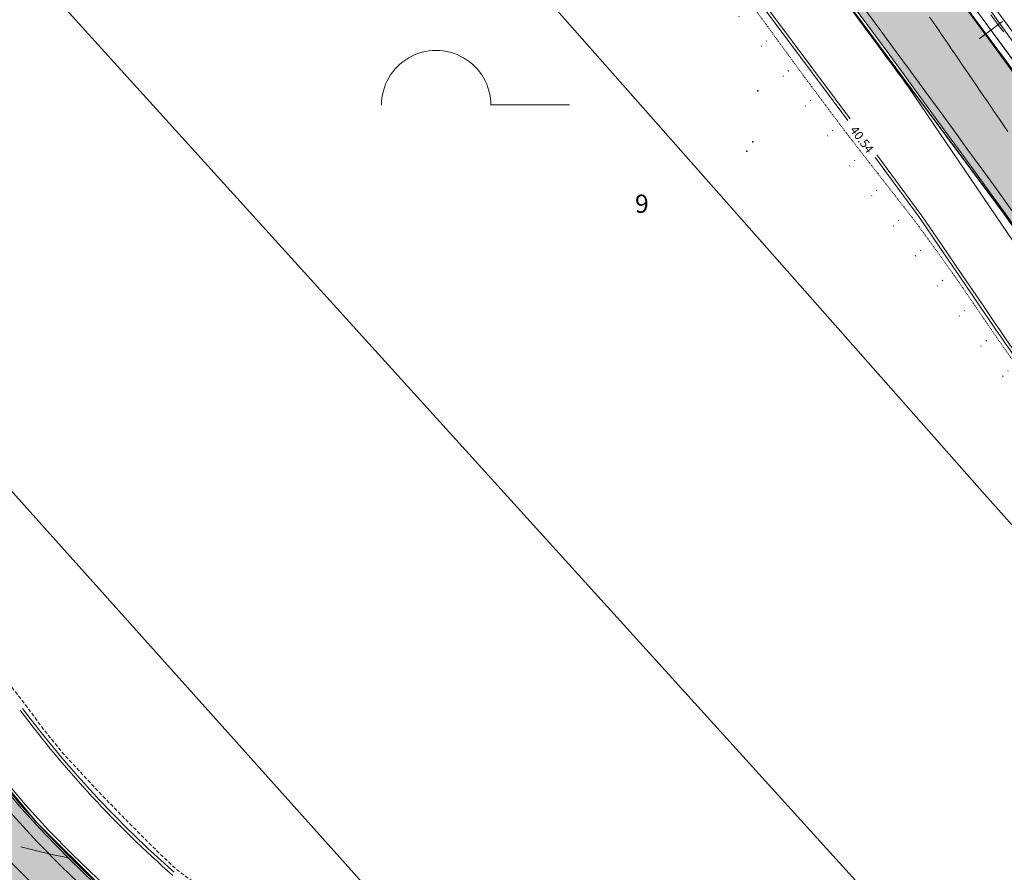
# Model space of a CAD drawing. Units: millimetres. Extents: x 318 to 44889, y -12473 to 35712.
# Drawn here: x 23973 to 24108, y 6710 to 6827 of the extents above; entities that cross this region are included whole.
import ezdxf
from ezdxf.enums import TextEntityAlignment as Align

# ---------------------------------------------------------------- set-up
doc = ezdxf.new("R2010")
doc.units = ezdxf.units.MM
for name, pattern in [('( Dashed )', [0.75, 0.5, -0.25]), ('ASFBET', [2.5, 1.5, -1]), ('DGN Style 3', [0.109386, 0.078133, -0.031253]), ('DGN Style 4', [0.125013, 0.062507, -0.031253, 0, -0.031253]), ('HEKK', [5.001, 0.001, -2.5, -2.5])]:
    doc.linetypes.add(name, pattern=pattern)
doc.layers.get('0').update_dxf_attribs({"lineweight": 0})
doc.layers.get('Defpoints').update_dxf_attribs({"lineweight": 0})
for name, color, linetype, lineweight in [('16', 79, 'Continuous', 0), ('30', 129, 'Continuous', 0), ('31', 79, 'Continuous', 0), ('42', 79, 'Continuous', 0), ('5', 79, 'Continuous', 0), ('___LEVEL11_üldmaa', 62, 'Continuous', 0), ('ASFSERV', 30, 'Continuous', 0), ('Hekk', 3, 'HEKK', 0), ('JALGTEE', 96, 'Continuous', 0), ('JALGTEE PIIRE', 96, 'Continuous', 0), ('kaidi numbrid', 52, 'Continuous', 0), ('MARKEERING911', 7, 'Continuous', 0), ('MULDKEHASERV', 1, 'Continuous', 0), ('mõõtjoon', 7, 'Continuous', 0), ('PIIRE', 7, 'Continuous', 0), ('PROJ KRAAV', 7, 'Continuous', 0), ('Solid Proj.asfalttee', 253, 'ASFBET', 0), ('TEETELG', 3, 'DGN Style 4', 0), ('VALG_KAABEL', 218, 'Wv', 0), ('ÄÄREKIVI', 7, 'Continuous', 0)]:
    doc.layers.add(name, color=color, linetype=linetype, lineweight=lineweight)
doc.styles.add('romanc', font='romanc.shx')
doc.styles.add('Style-INTL_ISO_ITALIC', font='INTL_ISO_ITALIC.shx')
doc.styles.add('Style-ITALICS', font='ITALICS.shx')
doc.linetypes.add('Wv', pattern='A,10,-0.9,[5,dgnlstyle-kaablid.shx,S=0.01112,R=0,X=0,Y=0],-0.9', length=11.8)
doc.dimstyles.new('M1 500', dxfattribs={"dimtxt": 1.2, "dimasz": 1.2, "dimexe": 0.6, "dimexo": 0.6, "dimgap": 0.3, "dimtad": 1, "dimzin": 11, "dimdsep": 46, "dimtxsty": 'Style-ITALICS', "dimblk": 'TerminatorClosed_0.5', "dimcen": 0.09, "dimclrd": 7, "dimclre": 7, "dimazin": 3, "dimtfac": 1, "dimtofl": 0, "dimtmove": 0, "dimatfit": 3, "dimldrblk": 'TerminatorClosed_0.5', "dimfxl": 1, "dimfrac": 2, "dimtzin": 11, "dimlwd": 0, "dimlwe": 0, "dimarcsym": 0})

# ---------------------------------------------------------------- blocks, each defined once
blk = doc.blocks.new('HPOOS1')
at = {"layer": '16', "linetype": 'Continuous'}
blk.add_line((7.52, 0.04), (18.32, 0.04), dxfattribs=at)
blk.add_arc((0.02, 0.02), 7.5, 359.8472, 180.1528, dxfattribs=at)
blk = doc.blocks.new('TerminatorClosed_0.5')
at = {"color": 0, "linetype": 'ByBlock', "lineweight": -2}
for p, q in [((0, 0), (-1, 0.25)), ((-1, 0.25), (-1, -0.25)), ((0, 0), (-1, 0)), ((0, 0), (-1, -0.25))]:
    blk.add_line(p, q, dxfattribs=at)
blk = doc.blocks.new('*D49')
at = {"layer": 'Defpoints', "color": 0, "linetype": 'Continuous', "transparency": 16777216}
for p in [(5440.16, 11827.79), (5230.05, 11796.04)]:
    blk.add_point(p, dxfattribs=at)
at = {"layer": 'mõõtjoon', "color": 7, "linetype": 'Continuous', "lineweight": 0, "transparency": 16777216}
for p, q in [((5440.07, 11827.79), (5440.25, 11827.79)), ((5440.16, 11827.7), (5440.16, 11827.88)), ((5221.38, 11794.73), (5228.86, 11795.86))]:
    blk.add_line(p, q, dxfattribs=at)
at = {"layer": 'mõõtjoon', "color": 7, "linetype": 'Continuous', "lineweight": 0, "transparency": 16777216, "xscale": 1.2, "yscale": 1.2, "zscale": 1.2, "rotation": 8.593463458356991}
blk.add_blockref('TerminatorClosed_0.5', (5230.05, 11796.04), dxfattribs=at)
at = {"layer": 'mõõtjoon', "color": 0, "linetype": 'Continuous', "lineweight": 0, "transparency": 16777216, "insert": (5224.39, 11796.1), "char_height": 1.2, "attachment_point": 5, "rotation": 8.5935, "style": 'Style-ITALICS'}
blk.add_mtext('R212.5', dxfattribs=at)
blk = doc.blocks.new('*D52')
at = {"layer": 'Defpoints', "color": 0, "linetype": 'Continuous', "transparency": 16777216}
for p in [(5441.02, 11829.09), (5295.69, 11806.67)]:
    blk.add_point(p, dxfattribs=at)
at = {"layer": 'mõõtjoon', "color": 7, "linetype": 'Continuous', "lineweight": 0, "transparency": 16777216}
for p, q in [((5440.93, 11829.09), (5441.11, 11829.09)), ((5441.02, 11829), (5441.02, 11829.18)), ((5285.89, 11805.16), (5294.5, 11806.49))]:
    blk.add_line(p, q, dxfattribs=at)
at = {"layer": 'mõõtjoon', "color": 7, "linetype": 'Continuous', "lineweight": 0, "transparency": 16777216, "xscale": 1.2, "yscale": 1.2, "zscale": 1.2, "rotation": 8.770894849569538}
blk.add_blockref('TerminatorClosed_0.5', (5295.69, 11806.67), dxfattribs=at)
at = {"layer": 'mõõtjoon', "color": 0, "linetype": 'Continuous', "lineweight": 0, "transparency": 16777216, "insert": (5289.46, 11806.62), "char_height": 1.2, "attachment_point": 5, "rotation": 8.7709, "style": 'Style-ITALICS'}
blk.add_mtext('R147.05', dxfattribs=at)
blk = doc.blocks.new('*D57')
at = {"layer": 'Defpoints', "color": 0, "linetype": 'Continuous', "transparency": 16777216}
for p in [(5306.92, 11829.46), (5441.02, 11829.09)]:
    blk.add_point(p, dxfattribs=at)
at = {"layer": 'mõõtjoon', "color": 7, "linetype": 'Continuous', "lineweight": 0, "transparency": 16777216}
for p, q in [((5298.66, 11829.49), (5305.72, 11829.47)), ((5440.93, 11829.09), (5441.11, 11829.09)), ((5441.02, 11829), (5441.02, 11829.18))]:
    blk.add_line(p, q, dxfattribs=at)
at = {"layer": 'mõõtjoon', "color": 7, "linetype": 'Continuous', "lineweight": 0, "transparency": 16777216, "xscale": 1.2, "yscale": 1.2, "zscale": 1.2, "rotation": 359.8412490432124}
blk.add_blockref('TerminatorClosed_0.5', (5306.92, 11829.46), dxfattribs=at)
at = {"layer": 'mõõtjoon', "color": 0, "linetype": 'Continuous', "lineweight": 0, "transparency": 16777216, "insert": (5301.59, 11830.38), "char_height": 1.2, "attachment_point": 5, "rotation": 359.8412, "style": 'Style-ITALICS'}
blk.add_mtext('R134.1', dxfattribs=at)
blk = doc.blocks.new('*D58')
at = {"layer": 'Defpoints', "color": 0, "linetype": 'Continuous', "transparency": 16777216}
for p in [(5441.02, 11829.09), (5353.04, 11725.51)]:
    blk.add_point(p, dxfattribs=at)
at = {"layer": 'mõõtjoon', "color": 7, "linetype": 'Continuous', "lineweight": 0, "transparency": 16777216}
for p, q in [((5440.93, 11829.09), (5441.11, 11829.09)), ((5441.02, 11829), (5441.02, 11829.18)), ((5347.39, 11718.87), (5352.26, 11724.6))]:
    blk.add_line(p, q, dxfattribs=at)
at = {"layer": 'mõõtjoon', "color": 7, "linetype": 'Continuous', "lineweight": 0, "transparency": 16777216, "xscale": 1.2, "yscale": 1.2, "zscale": 1.2, "rotation": 49.65513587443583}
blk.add_blockref('TerminatorClosed_0.5', (5353.04, 11725.51), dxfattribs=at)
at = {"layer": 'mõõtjoon', "color": 0, "linetype": 'Continuous', "lineweight": 0, "transparency": 16777216, "insert": (5348.75, 11721.86), "char_height": 1.2, "attachment_point": 5, "rotation": 49.6551, "style": 'Style-ITALICS'}
blk.add_mtext('R135.9', dxfattribs=at)
blk = doc.blocks.new('*D59')
at = {"layer": 'Defpoints', "color": 0, "linetype": 'Continuous', "transparency": 16777216}
for p in [(5441.02, 11829.09), (5309.53, 11802.72)]:
    blk.add_point(p, dxfattribs=at)
at = {"layer": 'mõõtjoon', "color": 7, "linetype": 'Continuous', "lineweight": 0, "transparency": 16777216}
for p, q in [((5440.93, 11829.09), (5441.11, 11829.09)), ((5441.02, 11829), (5441.02, 11829.18)), ((5301.44, 11801.1), (5308.36, 11802.48))]:
    blk.add_line(p, q, dxfattribs=at)
at = {"layer": 'mõõtjoon', "color": 7, "linetype": 'Continuous', "lineweight": 0, "transparency": 16777216, "xscale": 1.2, "yscale": 1.2, "zscale": 1.2, "rotation": 11.34087978804757}
blk.add_blockref('TerminatorClosed_0.5', (5309.53, 11802.72), dxfattribs=at)
at = {"layer": 'mõõtjoon', "color": 0, "linetype": 'Continuous', "lineweight": 0, "transparency": 16777216, "insert": (5304.13, 11802.56), "char_height": 1.2, "attachment_point": 5, "rotation": 11.3409, "style": 'Style-ITALICS'}
blk.add_mtext('R134.1', dxfattribs=at)
blk = doc.blocks.new('*D60')
at = {"layer": 'Defpoints', "color": 0, "linetype": 'Continuous', "transparency": 16777216}
for p in [(5441.69, 11836.09), (5460.36, 11694.57)]:
    blk.add_point(p, dxfattribs=at)
at = {"layer": 'mõõtjoon', "color": 7, "linetype": 'Continuous', "lineweight": 0, "transparency": 16777216}
for p, q in [((5441.6, 11836.09), (5441.78, 11836.09)), ((5441.69, 11836), (5441.69, 11836.18)), ((5461.66, 11684.74), (5460.52, 11693.38))]:
    blk.add_line(p, q, dxfattribs=at)
at = {"layer": 'mõõtjoon', "color": 7, "linetype": 'Continuous', "lineweight": 0, "transparency": 16777216, "xscale": 1.2, "yscale": 1.2, "zscale": 1.2, "rotation": 97.51413182505563}
blk.add_blockref('TerminatorClosed_0.5', (5460.36, 11694.57), dxfattribs=at)
at = {"layer": 'mõõtjoon', "color": 0, "linetype": 'Continuous', "lineweight": 0, "transparency": 16777216, "insert": (5462.06, 11688.58), "char_height": 1.2, "attachment_point": 5, "rotation": 277.5141, "style": 'Style-ITALICS'}
blk.add_mtext('R142.75', dxfattribs=at)
blk = doc.blocks.new('*D61')
at = {"layer": 'Defpoints', "color": 0, "linetype": 'Continuous', "transparency": 16777216}
for p in [(5393.71, 11922.14), (5283.04, 11793.1)]:
    blk.add_point(p, dxfattribs=at)
at = {"layer": 'mõõtjoon', "color": 7, "linetype": 'Continuous', "lineweight": 0, "transparency": 16777216}
for p, q in [((5398.31, 11927.5), (5394.49, 11923.05)), ((5282.95, 11793.1), (5283.13, 11793.1)), ((5283.04, 11793.01), (5283.04, 11793.19))]:
    blk.add_line(p, q, dxfattribs=at)
at = {"layer": 'mõõtjoon', "color": 7, "linetype": 'Continuous', "lineweight": 0, "transparency": 16777216, "xscale": 1.2, "yscale": 1.2, "zscale": 1.2, "rotation": 229.3830048262296}
blk.add_blockref('TerminatorClosed_0.5', (5393.71, 11922.14), dxfattribs=at)
at = {"layer": 'mõõtjoon', "color": 0, "linetype": 'Continuous', "lineweight": 0, "transparency": 16777216, "insert": (5396.11, 11926.32), "char_height": 1.2, "attachment_point": 5, "rotation": 49.383, "style": 'Style-ITALICS'}
blk.add_mtext('R170', dxfattribs=at)
blk = doc.blocks.new('vaida')
at = {"layer": 'Solid Proj.asfalttee', "linetype": 'Continuous', "lineweight": -3}
for points in [[(5293.881, 11906.395), (5292.623, 11954.329), (5291.315, 11972.619), (5287.97, 11995.321, 0.0047628), (5286.908, 12000.616), (5282.648, 12018.098), (5275.976, 12038.637), (5269.023, 12056.147), (5258.602, 12077.335), (5249.085, 12093.685), (5239.103, 12108.527), (5258.478, 12092.861, -0.1090075), (5298.732, 11974.103, -0.0156619), (5300.158, 11955.933), (5300.053, 11955.943), (5300.478, 11941.18), (5300.366, 11901.09), (5300.386, 11900.915, 0.7578), (5301.829, 11900.855, 0.0000063), (5301.828, 11900.853, 0.0002527), (5301.829, 11900.854, -0.7574024), (5300.386, 11900.915), (5306.956, 11843.748), (5307.584, 11842.664), (5306.93, 11834.185), (5307.037, 11823.395), (5307.747, 11814.185), (5309.369, 11803.393), (5312.31, 11789.444), (5315.609, 11780.285), (5320.021, 11769.667), (5324.358, 11761.205), (5329.286, 11753.059), (5334.783, 11745.271), (5342.77, 11735.739), (5351.804, 11726.76), (5360.37, 11719.706), (5368.215, 11714.336), (5379.66, 11707.83), (5385.737, 11704.941), (5393.108, 11701.915), (5398.74, 11699.934), (5405.336, 11697.958), (5413.379, 11696.031), (5421.87, 11694.546), (5429.953, 11693.642), (5438.472, 11693.215), (5446.019, 11693.283), (5454.053, 11693.817), (5463.297, 11694.984), (5476.076, 11697.543), (5485.524, 11700.236), (5498.545, 11705.15), (5505.124, 11695.415), (5489.14, 11689.265), (5474, 11684.991), (5459.639, 11682.333), (5443.062, 11681.055), (5432.608, 11681.28), (5417.054, 11682.993), (5406.823, 11685.044), (5386.816, 11690.804), (5387.139, 11690.87), (5387.371, 11691.194), (5387.362, 11691.444), (5387.095, 11691.752), (5379.986, 11695.245), (5366.328, 11702.42, -0.2250163), (5295.678, 11806.72), (5294.296, 11812.83), (5291.436, 11820.029), (5287.53, 11824.914, 0.0662437), (5284.164, 11826.996, 0.0053945), (5284.218, 11823.631, -0.0053945), (5284.164, 11826.996, 0.0205966), (5283.018, 11827.455, -0.086959), (5287.53, 11824.914), (5289.28, 11835.465), (5289.734, 11835.898), (5289.71, 11836.486), (5289.249, 11836.884), (5282.996, 11845.025, -0.0795574), (5269.138, 11842.578, 0.0795574), (5282.996, 11845.025), (5286.564, 11846.851), (5289.154, 11849.171, 0.0220861), (5289.955, 11850.17), (5291.798, 11853.564), (5293.153, 11858.225, 0.0126451), (5293.42, 11859.718), (5293.763, 11864.16)], [(5370.732, 11977.719), (5271.175, 12097.308, 0.0003202), (5267.936, 12101.016), (5259.684, 12093.742, -0.0137113), (5393.673, 11931.787), (5417.989, 11896.661, -0.0138526), (5542.155, 11724.536), (5554.523, 11729.91), (5488.589, 11822.809), (5445.715, 11880.533)]]:
    blk.add_hatch(color=8, dxfattribs=at).paths.add_polyline_path(points)
at = {"layer": '30', "color": 8, "linetype": 'Continuous', "lineweight": 13, "flags": 128}
blk.add_lwpolyline([(5309.568, 11805.151), (5310.253, 11801.25), (5311.232, 11796.638), (5312.373, 11792.06), (5313.675, 11787.523), (5315.138, 11783.031), (5316.759, 11778.591), (5318.537, 11774.208), (5320.47, 11769.888), (5322.555, 11765.635), (5324.79, 11761.457), (5327.172, 11757.357), (5329.7, 11753.34), (5332.368, 11749.413), (5335.176, 11745.58), (5338.119, 11741.846), (5341.193, 11738.216), (5344.396, 11734.694), (5347.723, 11731.285), (5351.17, 11727.993), (5354.733, 11724.823), (5357.181, 11722.766)], dxfattribs=at)
at = {"layer": '31', "color": 8, "linetype": 'Continuous', "lineweight": 0, "flags": 128}
for points in [[(5473.671, 11846.499), (5474.448, 11845.456), (5475.222, 11844.417), (5475.416, 11844.157)], [(5475.976, 11830.511), (5475.5, 11831.211), (5475.011, 11831.931), (5474.539, 11832.624), (5474.086, 11833.291), (5473.65, 11833.93), (5473.192, 11834.601), (5472.712, 11835.305), (5472.21, 11836.042), (5471.704, 11836.785), (5471.192, 11837.533), (5470.677, 11838.288), (5470.192, 11838.998), (5469.737, 11839.663), (5469.314, 11840.283), (5468.855, 11840.953), (5468.361, 11841.674), (5467.833, 11842.445), (5467.343, 11843.16), (5466.891, 11843.818), (5466.479, 11844.421), (5466.069, 11845.018), (5465.663, 11845.61), (5465.259, 11846.197)], [(5340.581, 11732.411), (5341.705, 11732.114), (5343.493, 11731.676), (5345.27, 11731.276), (5346.48, 11731.004), (5347.124, 11730.858), (5347.198, 11730.841)]]:
    blk.add_lwpolyline(points, dxfattribs=at)
at = {"layer": '42', "color": 94, "linetype": 'DGN Style 3', "lineweight": 13, "flags": 128}
blk.add_lwpolyline([(5394.275, 11905.672), (5395.619, 11904.148), (5398.906, 11900.412), (5402.226, 11896.7), (5405.65, 11893.067), (5409.071, 11889.43), (5412.17, 11885.545), (5415.216, 11881.62), (5418.237, 11877.676), (5421.254, 11873.729), (5424.266, 11869.778), (5427.273, 11865.823), (5430.276, 11861.865), (5433.276, 11857.904), (5436.272, 11853.941), (5439.264, 11849.975), (5442.229, 11845.988), (5445.157, 11841.974), (5448.092, 11837.965), (5451.069, 11833.988), (5454.043, 11830.007), (5457.096, 11826.085), (5460.155, 11822.166), (5463.211, 11818.245), (5466.148, 11814.236), (5469.031, 11810.189), (5471.838, 11806.087), (5473.514, 11803.621), (5474.081, 11802.804), (5474.648, 11801.988), (5475.215, 11801.172), (5475.781, 11800.355), (5476.365, 11799.551), (5476.953, 11798.749), (5477.54, 11797.947), (5478.126, 11797.145), (5478.713, 11796.343), (5479.3, 11795.541), (5479.886, 11794.739), (5480.472, 11793.936), (5481.059, 11793.134), (5481.644, 11792.331), (5482.23, 11791.528), (5482.812, 11790.723), (5483.379, 11789.907), (5483.947, 11789.091), (5486.288, 11785.878), (5489.209, 11781.858), (5492.12, 11777.831), (5493.865, 11775.413), (5495.027, 11773.801), (5497.929, 11769.768), (5499.089, 11768.153), (5500.781, 11765.698), (5501.155, 11765.147)], dxfattribs=at)
at = {"layer": '42', "color": 94, "linetype": '( Dashed )', "lineweight": 13, "flags": 128}
blk.add_lwpolyline([(5314.54, 11820.068), (5315.011, 11815.934), (5315.678, 11811.519), (5316.33, 11808.011), (5316.206, 11807.083), (5317.118, 11802.711), (5318.14, 11798.365), (5319.293, 11794.052), (5320.597, 11789.782), (5322.1, 11785.579), (5323.83, 11781.465), (5325.693, 11777.414), (5327.691, 11773.434), (5329.824, 11769.529), (5332.099, 11765.71), (5334.489, 11761.967), (5336.084, 11759.198), (5339.096, 11754.614), (5341.536, 11751.445), (5343.729, 11748.471), (5346.253, 11745.357), (5347.9, 11743.576), (5351.195, 11740.014), (5354.519, 11736.591), (5358.75, 11732.331), (5361.932, 11729.299), (5363.372, 11728.227), (5367.059, 11725.671), (5370.859, 11723.294), (5374.725, 11721.04), (5378.653, 11718.911), (5382.641, 11716.909), (5386.765, 11715.203), (5390.916, 11713.602), (5395.106, 11712.134), (5399.365, 11710.897), (5403.639, 11709.768), (5404.551, 11709.535), (5406.552, 11709.021), (5407.907, 11708.667), (5412.185, 11707.632), (5416.486, 11706.709), (5420.87, 11706.262), (5425.242, 11705.865), (5429.608, 11705.532), (5433.978, 11705.354), (5438.346, 11705.316), (5442.709, 11705.3), (5447.074, 11705.363), (5451.414, 11705.854), (5455.732, 11706.448), (5456.594, 11706.576), (5459.124, 11707.315), (5459.981, 11707.457), (5464.246, 11708.248), (5468.402, 11709.527), (5472.562, 11710.703), (5476.74, 11711.808), (5480.85, 11713.141), (5484.823, 11714.848), (5488.816, 11716.476), (5489.772, 11716.888), (5492.298, 11718.084), (5492.586, 11718.198), (5493.256, 11718.504)], dxfattribs=at)
at = {"layer": '5', "color": 8, "linetype": 'Continuous', "lineweight": 0, "flags": 128}
blk.add_lwpolyline([(5475.27, 11845.585), (5472.045, 11843.218)], dxfattribs=at)
at = {"layer": '5', "color": 8, "linetype": 'Continuous', "lineweight": 0, "ltscale": 0.01, "extrusion": (0, 0, -1)}
for centre, radius, start, end in [((-2379.48, 9574.582), 3849, 132.955569, 146.689169), ((-2375.057, 9570.844), 3849, 132.955569, 146.689086), ((-2371.4, 9567.759), 3848, 132.95552, 146.689169)]:
    blk.add_arc(centre, radius, start, end, dxfattribs=at)
at = {"layer": '5', "color": 8, "linetype": 'Continuous', "lineweight": 0}
for centre, radius, start, end in [((5441.016, 11829.091), 141.85, 179.84042, 293.48649), ((5435.095, 11824.892), 203.5, 190.04162, 281.63137)]:
    blk.add_arc(centre, radius, start, end, dxfattribs=at)
at = {"layer": 'ASFSERV', "color": 8, "extrusion": (0, 0, -1)}
for radius, start, end in [(3855.75, 136.709769, 145.851522), (3844.25, 136.710045, 145.819252), (3869, 140.333586, 145.888461), (3831, 142.607259, 145.781827)]:
    blk.add_arc((-2374.292, 9570.19), radius, start, end, dxfattribs=at)
at = {"layer": 'ASFSERV', "color": 8}
blk.add_arc((5441.016, 11829.091), 147.05, 188.75038, 243.75636, dxfattribs=at)
at = {"layer": 'Hekk', "color": 8, "linetype": 'HEKK'}
for radius, start in [(3823.15, 35.256458), (3822.15, 35.253544)]:
    blk.add_arc((2374.88, 9561.705), radius, start, 37.374976, dxfattribs=at)
at = {"layer": 'JALGTEE', "color": 8}
blk.add_arc((5356.675, 11757.38), 70, 200.34945, 286.0874, dxfattribs=at)
at = {"layer": 'JALGTEE PIIRE', "color": 8, "ltscale": 2}
blk.add_arc((5356.675, 11757.38), 69.8, 200.34945, 286.0874, dxfattribs=at)
at = {"layer": 'MARKEERING911', "color": 8, "flags": 128}
blk.add_lwpolyline([(5307.338, 11804.842), (5308.046, 11800.812), (5309.041, 11796.123), (5310.202, 11791.468), (5311.527, 11786.855), (5313.014, 11782.288), (5314.663, 11777.774), (5316.471, 11773.317), (5318.436, 11768.925), (5320.556, 11764.601), (5322.829, 11760.353), (5325.252, 11756.184), (5327.821, 11752.101), (5330.535, 11748.108), (5333.39, 11744.212), (5336.382, 11740.416), (5339.508, 11736.725), (5342.764, 11733.145), (5346.147, 11729.679), (5351.939, 11724.149)], dxfattribs=at)
at = {"layer": 'MARKEERING911', "color": 8, "extrusion": (0, 0, -1)}
for radius, start, end in [(3843.25, 132.750439, 145.816437), (3856.75, 132.955783, 145.854319), (3868, 140.333958, 145.885682), (3832, 142.608803, 145.784661)]:
    blk.add_arc((-2374.292, 9570.19), radius, start, end, dxfattribs=at)
at = {"layer": 'MARKEERING911', "color": 8}
for radius, start, end in [(141.85, 181.79606, 293.48649), (146.05, 188.75038, 252.10247)]:
    blk.add_arc((5441.016, 11829.091), radius, start, end, dxfattribs=at)
at = {"layer": 'MULDKEHASERV', "color": 8}
blk.add_line((5483.644, 11805.158), (5462.373, 11836.571), dxfattribs=at)
at = {"layer": 'MULDKEHASERV', "color": 8, "extrusion": (0, 0, -1)}
for radius, start, end in [(3853.5, 136.735922, 145.845224), (3846.5, 136.735979, 145.825582), (3869.5, 140.333213, 144.495837), (3830.5, 143.305538, 143.724589)]:
    blk.add_arc((-2374.292, 9570.19), radius, start, end, dxfattribs=at)
at = {"layer": 'MULDKEHASERV', "color": 8}
for centre, radius, start, end in [((5441.016, 11829.091), 148.3, 188.52071, 247.28259), ((5356.675, 11757.38), 69.75, 200.34945, 286.0874)]:
    blk.add_arc(centre, radius, start, end, dxfattribs=at)
at = {"layer": 'PIIRE', "color": 8, "ltscale": 2, "flags": 128}
blk.add_lwpolyline([(5308.801, 11805.182), (5309.519, 11801.098), (5310.503, 11796.46), (5311.651, 11791.857), (5312.961, 11787.294), (5314.432, 11782.778), (5316.063, 11778.313), (5317.851, 11773.906), (5319.795, 11769.561), (5321.892, 11765.285), (5324.139, 11761.083), (5326.535, 11756.961), (5329.077, 11752.922), (5331.761, 11748.974), (5334.584, 11745.119), (5337.544, 11741.365), (5340.635, 11737.715), (5343.856, 11734.173), (5347.202, 11730.746), (5350.668, 11727.436), (5354.251, 11724.249), (5356.71, 11722.183)], dxfattribs=at)
at = {"layer": 'PIIRE', "color": 8, "ltscale": 2, "extrusion": (0, 0, -1)}
for radius, start, end in [(3854.25, 136.724722, 145.847324), (3845.75, 136.724857, 145.823473)]:
    blk.add_arc((-2374.292, 9570.19), radius, start, end, dxfattribs=at)
at = {"layer": 'PIIRE', "color": 8, "linetype": 'Continuous', "ltscale": 2}
blk.add_arc((5441.016, 11829.091), 147.55, 188.75038, 250.57839, dxfattribs=at)
at = {"layer": 'PROJ KRAAV', "color": 8, "linetype": 'Continuous', "lineweight": 13, "ltscale": 0.01, "flags": 128}
for points in [[(5426.593, 11868.422), (5428.101, 11866.445), (5431.109, 11862.489), (5434.112, 11858.53), (5437.11, 11854.566), (5440.102, 11850.598), (5443.09, 11846.627), (5446.073, 11842.651), (5449.05, 11838.672), (5452.022, 11834.689), (5454.021, 11832.002)], [(5426.924, 11868.648), (5428.42, 11866.686), (5431.429, 11862.729), (5434.432, 11858.769), (5437.43, 11854.805), (5440.423, 11850.837), (5443.411, 11846.865), (5446.394, 11842.889), (5449.372, 11838.91), (5452.344, 11834.926), (5454.36, 11832.217)], [(5458.025, 11827.282), (5458.274, 11826.947), (5461.231, 11822.951), (5464.183, 11818.952), (5466.988, 11814.847), (5469.788, 11810.737), (5472.582, 11806.624), (5474.256, 11804.155), (5474.823, 11803.338), (5475.39, 11802.522), (5475.956, 11801.705), (5476.522, 11800.888), (5477.089, 11800.071), (5477.654, 11799.253), (5478.22, 11798.436), (5478.785, 11797.618), (5479.351, 11796.8), (5479.916, 11795.983), (5480.481, 11795.165), (5481.045, 11794.346), (5481.61, 11793.528), (5482.174, 11792.71), (5482.738, 11791.891), (5482.813, 11791.782)], [(5457.792, 11826.925), (5457.951, 11826.711), (5460.908, 11822.716), (5463.86, 11818.717), (5466.664, 11814.612), (5469.464, 11810.503), (5472.257, 11806.39), (5473.931, 11803.921), (5474.498, 11803.105), (5475.065, 11802.288), (5475.632, 11801.471), (5476.198, 11800.654), (5476.764, 11799.837), (5477.33, 11799.02), (5477.895, 11798.203), (5478.461, 11797.385), (5479.026, 11796.567), (5479.591, 11795.75), (5480.156, 11794.932), (5480.72, 11794.114), (5481.284, 11793.295), (5481.848, 11792.477), (5482.412, 11791.659), (5482.497, 11791.535)]]:
    blk.add_lwpolyline(points, dxfattribs=at)
at = {"layer": 'PROJ KRAAV', "color": 8, "linetype": 'Continuous', "lineweight": 13}
for centre, start in [((5460.54, 11841.071), 216.84574), ((5460.735, 11841.495), 216.93359)]:
    blk.add_arc(centre, 150, start, 228.64178, dxfattribs=at)
at = {"layer": 'Solid Proj.asfalttee', "color": 8, "linetype": 'Continuous', "lineweight": -3}
for points in [[(5476.076, 11697.543), (5463.297, 11694.984), (5454.053, 11693.817), (5446.019, 11693.283), (5438.472, 11693.215), (5429.953, 11693.642), (5421.87, 11694.546), (5413.379, 11696.031), (5405.336, 11697.958), (5398.74, 11699.934), (5393.108, 11701.915), (5385.737, 11704.941), (5379.66, 11707.83), (5368.215, 11714.336), (5360.37, 11719.706), (5351.804, 11726.76), (5342.77, 11735.739), (5334.783, 11745.271)], [(5258.478, 12092.861), (5268.025, 12101.092), (5370.732, 11977.719), (5445.715, 11880.533), (5488.589, 11822.809), (5554.523, 11729.91), (5542.155, 11724.536), (5475.535, 11819.174), (5417.989, 11896.661), (5393.673, 11931.787), (5328.713, 12012.523), (5259.684, 12093.742), (5267.936, 12101.016)]]:
    blk.add_lwpolyline(points, dxfattribs=at)
at = {"layer": 'TEETELG', "color": 8, "extrusion": (0, 0, -1)}
blk.add_arc((-2374.292, 9570.19), 3850, 133.188868, 145.835412, dxfattribs=at)
at = {"layer": 'VALG_KAABEL', "color": 8, "linetype": 'Wv', "lineweight": 13, "ltscale": 2, "extrusion": (0, 0, -1)}
blk.add_arc((-2374.292, 9570.19), 3851.95, 136.680003, 145.851522, dxfattribs=at)
at = {"layer": 'VALG_KAABEL', "color": 8, "linetype": 'Wv', "lineweight": 13, "ltscale": 2}
blk.add_arc((5441.016, 11829.091), 148.411, 188.52071, 255.04211, dxfattribs=at)
at = {"layer": 'ÄÄREKIVI', "color": 8, "flags": 128}
blk.add_lwpolyline([(5309.048, 11805.225), (5309.764, 11801.145), (5310.747, 11796.516), (5311.892, 11791.922), (5313.2, 11787.368), (5314.669, 11782.859), (5316.296, 11778.403), (5318.081, 11774.004), (5320.021, 11769.667), (5322.114, 11765.399), (5324.358, 11761.205), (5326.749, 11757.09), (5329.286, 11753.059), (5331.965, 11749.118), (5334.783, 11745.271), (5337.737, 11741.523), (5340.823, 11737.88), (5344.038, 11734.345), (5347.378, 11730.923), (5350.838, 11727.62), (5354.415, 11724.438), (5356.871, 11722.374)], dxfattribs=at)
at = {"layer": 'kaidi numbrid', "color": 8, "lineweight": 0, "insert": (5425.784, 11820.59), "char_height": 2.5, "attachment_point": 5, "line_spacing_factor": 0.722892, "style": 'romanc'}
blk.add_mtext('\\FFANCY.shx|c0;9', dxfattribs=at)
at = {"layer": 'PROJ KRAAV', "color": 8, "linetype": 'Continuous', "lineweight": 13, "style": 'Style-INTL_ISO_ITALIC'}
blk.add_text('40.54', height=1.2, rotation=306.65508, dxfattribs=at).set_placement((5454.738, 11831.039), align=Align.MIDDLE_LEFT)
at = {"layer": 'mõõtjoon', "color": 7, "linetype": 'Continuous', "lineweight": 0}
for center, mpoint, picture, middle in [((5283.042, 11793.099), (5393.712, 11922.142), '*D61', (5396.107, 11926.318)), ((5441.691, 11836.09), (5460.359, 11694.566), '*D60', (5462.056, 11688.579)), ((5441.016, 11829.091), (5306.917, 11829.462), '*D57', (5301.591, 11830.377)), ((5441.016, 11829.091), (5295.686, 11806.668), '*D52', (5289.463, 11806.619)), ((5441.016, 11829.091), (5309.534, 11802.721), '*D59', (5304.133, 11802.555)), ((5441.016, 11829.091), (5353.036, 11725.513), '*D58', (5348.753, 11721.86)), ((5440.162, 11827.793), (5230.048, 11796.041), '*D49', (5224.391, 11796.096))]:
    dim = blk.add_radius_dim(center=center, mpoint=mpoint, dimstyle='M1 500', override={"dimfrac": 0}, dxfattribs=at)
    dim.commit()
    dim.dimension.update_dxf_attribs({"geometry": picture, "text_midpoint": middle})

msp = doc.modelspace()

# ---------------------------------------------------------------- linework, layer by layer
at = {"layer": '30', "linetype": 'Continuous'}
msp.add_line((24105.232, 6761.552), (24142.802, 6719.022), dxfattribs=at)
for points in [[(23853.322, 7050.012), (24015.322, 6863.322), (24105.232, 6761.552)], [(23809.112, 7019.812), (23970.372, 6837.862), (24105.232, 6689.032)], [(23810.342, 6942.992), (23934.932, 6803.002), (24105.232, 6613.042)]]:
    msp.add_lwpolyline(points, dxfattribs=at)

# ---------------------------------------------------------------- block references
at = {"layer": '16', "linetype": 'Continuous'}
msp.add_blockref('HPOOS1', (24029.972, 6814.882), dxfattribs=at)
at = {"layer": '___LEVEL11_üldmaa'}
msp.add_blockref('vaida', (18632.431, -5019.216), dxfattribs=at)

doc.saveas('drawing.dxf')
